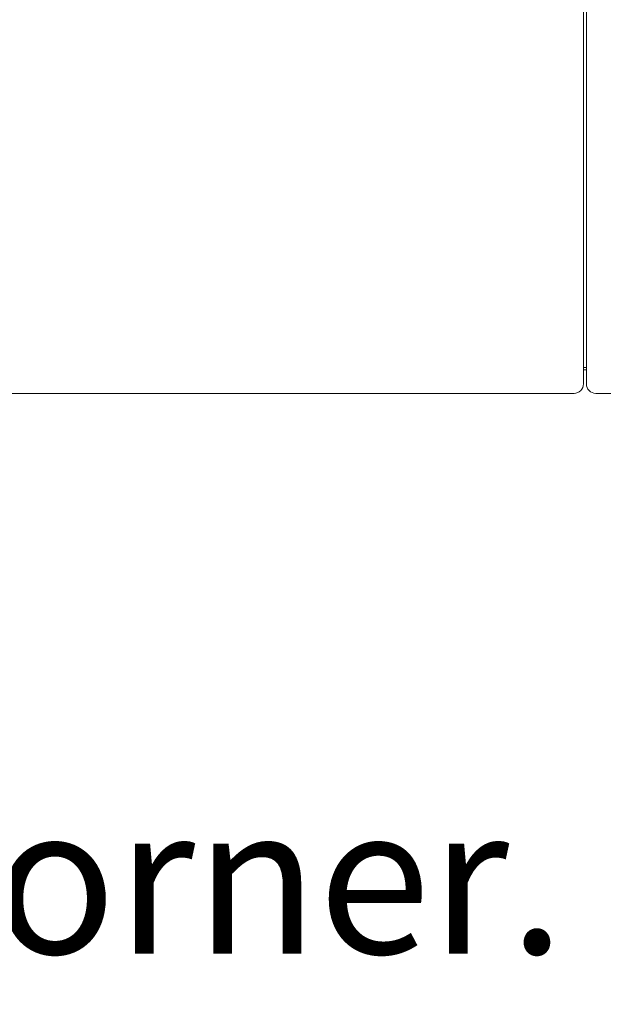
# Model space of a CAD drawing. Units: inches. Extents: x 2335 to 122951, y 2264 to 21820.
# Drawn here: x 28866 to 29367, y 9696 to 10542 of the extents above; entities that cross this region are included whole.
import ezdxf

# ---------------------------------------------------------------- set-up
doc = ezdxf.new("R2010")
doc.units = ezdxf.units.IN
doc.header["$MEASUREMENT"] = 0
doc.layers.get('0').update_dxf_attribs({"lineweight": 13})
doc.styles.add('PDF NeuzeitSLTStd-Book', font='arial.ttf')

msp = doc.modelspace()

# ---------------------------------------------------------------- linework, layer by layer
at = {"lineweight": 13}
for p, q in [((29352.86, 10617.99), (29352.86, 10519.12)), ((29350.35, 10484.87), (29350.35, 10607.37)), ((29352.86, 10519.12), (29352.86, 10420.29)), ((29350.35, 10398.24), (29350.35, 10484.87)), ((29352.86, 10420.29), (29352.86, 10370.89)), ((29350.35, 10394.88), (29350.35, 10398.24)), ((29350.35, 10391.55), (29350.35, 10394.88)), ((29350.35, 10388.23), (29350.35, 10391.55)), ((29350.35, 10384.97), (29350.35, 10388.23)), ((29350.35, 10381.75), (29350.35, 10384.97)), ((29350.35, 10378.53), (29350.35, 10381.75)), ((29350.35, 10375.35), (29350.35, 10378.53)), ((29350.35, 10372.2), (29350.35, 10375.35)), ((29350.35, 10369.08), (29350.35, 10372.2)), ((29350.35, 10366), (29350.35, 10369.08)), ((29350.35, 10362.96), (29350.35, 10366)), ((29352.86, 10370.89), (29352.86, 10346.15)), ((29350.35, 10359.95), (29350.35, 10362.96)), ((29350.35, 10356.95), (29350.35, 10359.95)), ((29350.35, 10354.01), (29350.35, 10356.95)), ((29350.35, 10351.07), (29350.35, 10354.01)), ((29350.35, 10348.17), (29350.35, 10351.07)), ((29350.35, 10345.3), (29350.35, 10348.17)), ((29350.35, 10342.44), (29350.35, 10345.3)), ((29350.35, 10339.64), (29350.35, 10342.44)), ((29350.35, 10336.85), (29350.35, 10339.64)), ((29352.86, 10346.15), (29352.86, 10333.8)), ((29350.35, 10334.09), (29350.35, 10336.85)), ((29350.35, 10331.33), (29350.35, 10334.09)), ((29350.35, 10328.6), (29350.35, 10331.33)), ((29352.86, 10333.8), (29352.86, 10321.45)), ((29350.35, 10325.91), (29350.35, 10328.6)), ((29350.35, 10323.22), (29350.35, 10325.91)), ((29350.35, 10320.57), (29350.35, 10323.22)), ((29350.35, 10317.92), (29350.35, 10320.57)), ((29350.35, 10315.3), (29350.35, 10317.92)), ((29350.35, 10312.68), (29350.35, 10315.3)), ((29352.86, 10321.45), (29352.86, 10315.26)), ((29352.86, 10315.26), (29352.86, 10312.18)), ((29350.35, 10310.2), (29350.35, 10312.68)), ((29350.35, 10308.72), (29350.35, 10310.2)), ((29350.35, 10307.37), (29350.35, 10308.72)), ((29350.35, 10305.74), (29350.35, 10307.37)), ((29350.35, 10303.76), (29350.35, 10305.74)), ((29352.86, 10312.18), (29352.86, 10310.63)), ((29352.86, 10310.63), (29352.86, 10309.88)), ((29352.86, 10309.88), (29352.86, 10309.1)), ((29352.86, 10309.1), (29352.86, 10308.72)), ((29352.86, 10308.72), (29352.86, 10308.33)), ((29352.86, 10308.33), (29352.86, 10308.22)), ((29352.86, 10308.22), (29352.86, 10308.18)), ((29352.86, 10308.18), (29352.86, 10308.11)), ((29352.86, 10308.11), (29352.86, 10307.94)), ((29352.86, 10307.94), (29352.86, 10307.55)), ((29352.86, 10307.55), (29352.86, 10306.77)), ((29352.86, 10306.77), (29352.86, 10305.99)), ((29352.86, 10305.99), (29352.86, 10305.25)), ((29352.86, 10305.25), (29352.86, 10304.47)), ((29350.35, 10301.53), (29350.35, 10303.76)), ((29350.35, 10298.84), (29350.35, 10301.53)), ((29350.35, 10296.22), (29350.35, 10298.84)), ((29352.86, 10304.47), (29352.86, 10302.91)), ((29352.86, 10302.91), (29352.86, 10301.39)), ((29352.86, 10301.39), (29352.86, 10299.83)), ((29352.86, 10299.83), (29352.86, 10296.75)), ((29350.35, 10293.57), (29350.35, 10296.22)), ((29350.35, 10290.99), (29350.35, 10293.57)), ((29350.35, 10288.4), (29350.35, 10290.99)), ((29350.35, 10285.82), (29350.35, 10288.4)), ((29352.86, 10296.75), (29352.86, 10295.2)), ((29352.86, 10295.2), (29352.86, 10294.42)), ((29352.86, 10294.42), (29352.86, 10293.64)), ((29352.86, 10293.64), (29352.86, 10290.56)), ((29352.86, 10290.56), (29352.86, 10287.52)), ((29350.35, 10283.31), (29350.35, 10285.82)), ((29350.35, 10280.8), (29350.35, 10283.31)), ((29350.35, 10278.32), (29350.35, 10280.8)), ((29352.86, 10287.52), (29352.86, 10284.51)), ((29352.86, 10284.51), (29352.86, 10281.5)), ((29352.86, 10281.5), (29352.86, 10278.5)), ((29350.35, 10275.88), (29350.35, 10278.32)), ((29350.35, 10273.51), (29350.35, 10275.88)), ((29350.35, 10271.14), (29350.35, 10273.51)), ((29352.86, 10278.5), (29352.86, 10275.52)), ((29352.86, 10275.52), (29352.86, 10272.59)), ((29352.86, 10272.59), (29352.86, 10266.75)), ((29350.35, 10268.8), (29350.35, 10271.14)), ((29350.35, 10266.57), (29350.35, 10268.8)), ((29350.35, 10265.01), (29350.35, 10266.57)), ((29350.35, 10262.96), (29350.35, 10265.01)), ((29352.86, 10266.75), (29352.86, 10263.88)), ((29352.86, 10263.88), (29352.86, 10262.47)), ((29350.35, 10261.12), (29350.35, 10262.96)), ((29350.35, 10259.6), (29350.35, 10261.12)), ((29350.35, 10258.57), (29350.35, 10259.6)), ((29350.35, 10257.48), (29350.35, 10258.57)), ((29350.35, 10256.63), (29350.35, 10257.48)), ((29350.35, 10252.73), (29350.35, 10256.63)), ((29352.86, 10262.47), (29352.86, 10261.05)), ((29352.86, 10261.05), (29352.86, 10259.63)), ((29352.86, 10259.63), (29352.86, 10258.93)), ((29352.86, 10258.93), (29352.86, 10258.25)), ((29352.86, 10258.25), (29352.86, 10257.55)), ((29352.86, 10257.55), (29352.86, 10257.23)), ((29352.86, 10257.23), (29352.86, 10257.16)), ((29352.86, 10257.16), (29352.86, 10257.12)), ((29352.86, 10257.12), (29352.86, 10257.05)), ((29352.86, 10257.05), (29352.86, 10256.87)), ((29352.86, 10256.87), (29352.86, 10256.2)), ((29352.86, 10256.2), (29352.86, 10255.53)), ((29352.86, 10255.53), (29352.86, 10254.19)), ((29350.35, 10248.63), (29350.35, 10252.73)), ((29350.35, 10231.96), (29350.35, 10248.63)), ((29352.86, 10254.19), (29352.86, 10252.88)), ((29352.86, 10252.88), (29352.86, 10251.53)), ((29352.86, 10251.53), (29352.86, 10250.19)), ((29352.86, 10250.19), (29352.86, 10248.88)), ((29352.86, 10248.88), (29352.86, 10247.53)), ((29352.86, 10247.53), (29352.86, 10244.88)), ((29350.35, 10243), (29352.82, 10243)), ((29352.82, 10240.99), (29350.35, 10240.99)), ((29352.86, 10244.88), (29352.86, 10239.57)), ((29352.86, 10239.57), (29352.86, 10228.96)), ((29350.35, 10228.96), (29350.35, 10231.96)), ((28826.28, 10220.92), (28917.33, 10220.92)), ((28917.33, 10220.92), (29011.81, 10220.92)), ((29011.81, 10220.92), (29111.78, 10220.92)), ((29111.78, 10220.92), (29220.13, 10220.92)), ((29220.13, 10220.92), (29262.63, 10220.92)), ((29262.63, 10220.92), (29263.9, 10220.92)), ((29263.9, 10220.92), (29265.46, 10220.92)), ((29265.46, 10220.92), (29266.98, 10220.92)), ((29266.98, 10220.92), (29268.99, 10220.92)), ((29268.99, 10220.92), (29271.33, 10220.92)), ((29271.33, 10220.92), (29273.84, 10220.92)), ((29273.84, 10220.92), (29276.53, 10220.92)), ((29276.53, 10220.92), (29279.61, 10220.92)), ((29279.61, 10220.92), (29282.69, 10220.92)), ((29282.69, 10220.92), (29285.73, 10220.92)), ((29285.73, 10220.92), (29288.74, 10220.92)), ((29288.74, 10220.92), (29291.78, 10220.92)), ((29291.78, 10220.92), (29294.76, 10220.92)), ((29294.76, 10220.92), (29297.73, 10220.92)), ((29297.73, 10220.92), (29300.31, 10220.92)), ((29300.31, 10220.92), (29302.75, 10220.92)), ((29302.75, 10220.92), (29305.05, 10220.92)), ((29305.05, 10220.92), (29307.25, 10220.92)), ((29307.25, 10220.92), (29307.85, 10220.92)), ((29307.85, 10220.92), (29309.76, 10220.92)), ((29309.76, 10220.92), (29311.53, 10220.92)), ((29311.53, 10220.92), (29312.94, 10220.92)), ((29312.94, 10220.92), (29314.04, 10220.92)), ((29314.04, 10220.92), (29314.93, 10220.92)), ((29314.93, 10220.92), (29316.41, 10220.92)), ((29316.41, 10220.92), (29317.97, 10220.92)), ((29317.97, 10220.92), (29319.56, 10220.92)), ((29319.56, 10220.92), (29321.19, 10220.92)), ((29321.19, 10220.92), (29322.85, 10220.92)), ((29322.85, 10220.92), (29324.59, 10220.92)), ((29324.59, 10220.92), (29326.32, 10220.92)), ((29326.32, 10220.92), (29328.12, 10220.92)), ((29328.12, 10220.92), (29330, 10220.92)), ((29330, 10220.92), (29331.91, 10220.92)), ((29331.91, 10220.92), (29333.86, 10220.92)), ((29333.86, 10220.92), (29335.91, 10220.92)), ((29335.91, 10220.92), (29337.96, 10220.92)), ((29337.96, 10220.92), (29340.12, 10220.92)), ((29340.12, 10220.92), (29342.31, 10220.92)), ((29360.86, 10220.92), (29364.11, 10220.92)), ((29364.11, 10220.92), (29374.87, 10220.92))]:
    msp.add_line(p, q, dxfattribs=at)
for centre, radius, start, end in [((29342.32, 10228.95), 8.03, 269.95746, 0.04254), ((29360.88, 10228.94), 8.02, 179.90343, 269.84335)]:
    msp.add_arc(centre, radius, start, end, dxfattribs=at)

# ---------------------------------------------------------------- texts
at = {"lineweight": 13, "style": 'PDF NeuzeitSLTStd-Book'}
msp.add_text('For corner. Pour angle. Para rincón. 174 cm - 70.08 in.', height=127.3891, dxfattribs=at).set_placement((28447.52, 9739.79))

doc.saveas('drawing.dxf')
